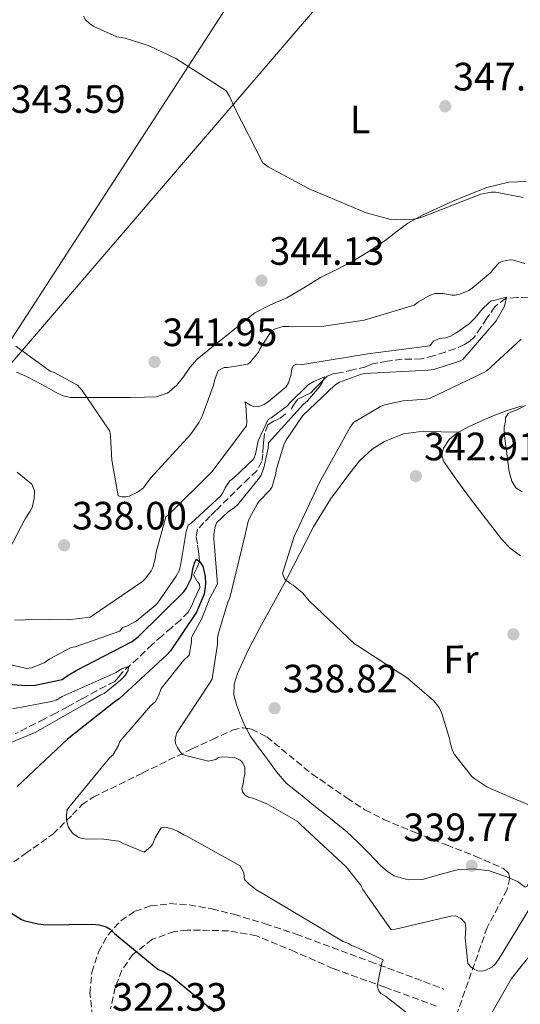
# Model space of a CAD drawing. Units: metres. Extents: x 587505 to 590965, y 4687341 to 4689698.
# Drawn here: x 589042 to 589169, y 4687923 to 4688172 of the extents above; entities that cross this region are included whole.
import ezdxf
from ezdxf.enums import TextEntityAlignment as Align

# ---------------------------------------------------------------- set-up
doc = ezdxf.new("R2010")
doc.units = ezdxf.units.M
doc.header["$MEASUREMENT"] = 0
doc.linetypes.add('DGN Style 3', pattern=[2.435891, 1.739922, -0.695969])
for name, color, linetype, lineweight in [('Barranco lineal', 142, 'DGN Style 3', 13), ('Cota de punto acotado terreno', 7, 'Continuous', 0), ('Curva de nivel directora', 30, 'Continuous', 30), ('Curva de nivel intermedia', 30, 'Continuous', 0), ('Etiqueta de uso rústico', 92, 'Continuous', 0), ('Gasoducto', 7, 'Continuous', 13), ('Línea de cambio de uso (parcela vista)', 92, 'Continuous', 0), ('Línea de vial abandonado', 7, 'DGN Style 3', 13), ('Oleoducto', 7, 'Continuous', 13), ('Punto acotado terreno (símbolo)', 7, 'Continuous', 0), ('Zona arbolada', 92, 'DGN Style 3', 0)]:
    doc.layers.add(name, color=color, linetype=linetype, lineweight=lineweight)
doc.styles.add('Style-Arial', font='arial.ttf')

# ---------------------------------------------------------------- blocks, each defined once
blk = doc.blocks.new('5PATER')
at = {"layer": 'Punto acotado terreno (símbolo)', "linetype": 'Continuous', "lineweight": 0}
h = blk.add_hatch(color=51, dxfattribs=at)
edge = h.paths.add_edge_path()
edge.add_ellipse((0, 0), major_axis=(-0.11, -0.111), ratio=0.999422, start_angle=0, end_angle=360)

msp = doc.modelspace()

# ---------------------------------------------------------------- linework, layer by layer
at = {"layer": 'Barranco lineal', "color": 142, "linetype": 'DGN Style 3', "lineweight": 13}
for points in [[(589171.23, 4688101.98, 335.72), (589168.37, 4688102.07, 335.34), (589165.52, 4688101.83, 334.95), (589162.82, 4688099.73, 334.47), (589160.77, 4688096.79, 334)], [(589160.77, 4688096.79, 334), (589159.25, 4688094.43, 333.89), (589157.65, 4688092.12, 333.8), (589156.47, 4688090.98, 333.58), (589155.1, 4688090.12, 333.35), (589152.69, 4688089.09, 333.05), (589150.21, 4688088.23, 332.8), (589147.21, 4688087.28, 332.75), (589144.16, 4688086.56, 332.73), (589141.71, 4688086.45, 332.4), (589139.27, 4688086.42, 331.99), (589135.48, 4688085.96, 331.94), (589131.7, 4688085.22, 331.89), (589130.07, 4688084.51, 330.73), (589126.76, 4688083.73, 330.75), (589123.43, 4688082.96, 330.74), (589121.76, 4688082.73, 330.17), (589120.29, 4688082.12, 329.7), (589119.19, 4688081.03, 329.55), (589118.09, 4688079.9, 329.45), (589117.1, 4688078.9, 329.39), (589116.12, 4688077.91, 329.34), (589114.45, 4688077.06, 329.31), (589112.75, 4688076.26, 329.28), (589111.93, 4688075.04, 329), (589111.13, 4688073.8, 328.72)], [(589109.72, 4688072.58, 328.64), (589108.23, 4688071.45, 328.56), (589106.68, 4688070.73, 328.48), (589105.21, 4688069.81, 328.4), (589104.4, 4688067.59, 328.3), (589104.23, 4688066.01, 328.28), (589104.07, 4688064.44, 328.26), (589103.95, 4688062.46, 328.25), (589103.74, 4688060.48, 328.23), (589102.41, 4688058.17, 328.2), (589100.39, 4688056.26, 328.13), (589096.9, 4688052.87, 327.78), (589093.43, 4688049.46, 327.38), (589092.04, 4688048.06, 327.25), (589090.65, 4688046.65, 327.13), (589088.98, 4688045.02, 327.09), (589087.4, 4688043.26, 327.06), (589087.03, 4688041.35, 326.64), (589087.42, 4688039.29, 326.08), (589087.61, 4688037.77, 325.99), (589087.79, 4688036.26, 325.91), (589087.91, 4688035.22, 324.61), (589087.23, 4688033.52, 324.56), (589086.41, 4688031.83, 324.53), (589087.32, 4688030.21, 323.92), (589087.9, 4688029.4, 323.6), (589087.95, 4688028.57, 323.36), (589087.2, 4688026.88, 323.36), (589086.45, 4688025.19, 323.36), (589085.81, 4688023.71, 322.72), (589085.07, 4688022.38, 322.12), (589083.07, 4688020.33, 322.13), (589080.77, 4688018.4, 322.09), (589078.33, 4688016.3, 321.48), (589075.9, 4688014.17, 320.91), (589074.09, 4688012.42, 320.61), (589072.31, 4688010.66, 320.33), (589070.34, 4688008.89, 320.18), (589068.36, 4688007.14, 319.93), (589067.42, 4688005.93, 319.56), (589066.4, 4688004.8, 319.09), (589064.09, 4688003.57, 318.23), (589061.75, 4688002.44, 317.45), (589058.1, 4688000.36, 316.69), (589054.43, 4687998.33, 316.12), (589051.48, 4687996.79, 315.64), (589048.5, 4687995.26, 315.26), (589046.29, 4687994.14, 315.14), (589044.08, 4687993.03, 315.11), (589041.19, 4687991.48, 315.13)]]:
    msp.add_polyline3d(points, dxfattribs=at)
at = {"layer": 'Curva de nivel directora', "color": 30, "linetype": 'Continuous', "lineweight": 30, "elevation": 325, "flags": 128}
for points in [[(589028.12, 4688004.93), (589043.86, 4688003.73), (589046.19, 4688003.86), (589053.06, 4688005.3), (589054.34, 4688006.24), (589056.66, 4688007.53), (589070.84, 4688014.95), (589072.35, 4688016.12), (589083.94, 4688027.49), (589084.52, 4688028.31), (589085.91, 4688031), (589086.24, 4688033.33), (589086.7, 4688034.97), (589087.16, 4688035.78), (589087.87, 4688035.21), (589088.78, 4688033.99), (589089.37, 4688031.42), (589089.46, 4688029.55), (589089.11, 4688026.9), (589087.17, 4688022.32), (589080.53, 4688012.55), (589079.6, 4688011.5), (589067.54, 4688000.36), (589066.61, 4687999.78), (589054.42, 4687990.15), (589041.67, 4687978.2)], [(589039.27, 4687946.71), (589042.78, 4687944.52), (589043.6, 4687944.17)], [(589043.6, 4687944.17), (589045.11, 4687943.83), (589046.98, 4687943.37), (589048.96, 4687943.15), (589060.62, 4687943.33), (589062.48, 4687943.11), (589064.23, 4687942.65), (589065.29, 4687942.07), (589066.34, 4687940.91), (589077.46, 4687931.77), (589078.75, 4687931.31), (589080.85, 4687930.04), (589087.64, 4687924.48), (589100.05, 4687914.05)]]:
    msp.add_lwpolyline(points, dxfattribs=at)
at = {"layer": 'Curva de nivel intermedia', "color": 30, "linetype": 'Continuous', "lineweight": 0, "flags": 128}
for points, elevation in [([(589058.5, 4688173.33), (589058.97, 4688172.4), (589059.97, 4688171.48), (589061.08, 4688170.72), (589066.98, 4688168.08), (589069.08, 4688167.74), (589075.15, 4688165.79), (589081.87, 4688162.62), (589094.62, 4688154.47), (589095.5, 4688153.08), (589096.79, 4688150.23), (589103.98, 4688136.16), (589105.33, 4688135.18), (589115.73, 4688129.58), (589130.16, 4688123.48), (589136.4, 4688121.83), (589137.57, 4688121.72), (589142.17, 4688121.92), (589143.22, 4688122.1), (589144.27, 4688122.45), (589159.21, 4688128.24), (589161.83, 4688128.78), (589163, 4688128.73), (589170, 4688127.43)], 345), ([(589041.36, 4688089.72), (589050.07, 4688083.42), (589051.01, 4688083.07), (589056.97, 4688079.84), (589058.14, 4688078.51), (589065.13, 4688068.17), (589065.37, 4688066.89), (589065.64, 4688060.89), (589067.26, 4688051.81), (589068.25, 4688051.58), (589069.24, 4688051.58), (589070.06, 4688051.76), (589072.21, 4688052.76), (589073.72, 4688053.88), (589074.18, 4688054.64), (589075.57, 4688056.34), (589085.71, 4688067.46), (589087.85, 4688070.51), (589088.6, 4688071.97), (589091.47, 4688079.85), (589091.75, 4688081.31), (589092.62, 4688083.53), (589094.19, 4688084.29), (589095, 4688084.3), (589100.13, 4688085.14), (589100.76, 4688085.67), (589102.85, 4688088.19), (589103.31, 4688089.18), (589106.14, 4688093.62), (589106.96, 4688094.04), (589109.05, 4688094.69), (589110.51, 4688094.75), (589111.5, 4688094.64), (589118.84, 4688094.74), (589129.67, 4688096.31), (589142.36, 4688100.11), (589143.4, 4688100.99), (589146.19, 4688102.58), (589147.7, 4688103.11), (589149.62, 4688103.07), (589151.9, 4688102.67), (589152.71, 4688102.67), (589153.94, 4688102.91), (589156.21, 4688103.86), (589157.08, 4688104.39), (589161.78, 4688108.38), (589162.47, 4688109.37), (589163.92, 4688110.83), (589164.85, 4688111.31), (589166.71, 4688111.61), (589167.53, 4688111.55), (589170.39, 4688110.69)], 340), ([(589171.93, 4687947.78), (589163.9, 4687934.62), (589162.98, 4687933.22), (589162.05, 4687932.4), (589160.71, 4687931.69), (589159.55, 4687931.39), (589158.5, 4687931.5), (589157.68, 4687931.79), (589156.8, 4687932.43), (589155.92, 4687933.36), (589155.31, 4687939.82), (589155.41, 4687942.09), (589155.29, 4687943.61), (589154.17, 4687944.71), (589152.89, 4687945.4), (589151.6, 4687945.34), (589137.58, 4687942), (589136.47, 4687941.88), (589129.31, 4687952.04), (589128.72, 4687953.26), (589125.08, 4687957.78), (589113.48, 4687968.56), (589112.67, 4687969.37), (589104.96, 4687973.77), (589101.7, 4687975.12), (589100.33, 4687975.46), (589099.47, 4687975.96), (589098.78, 4687976.81), (589098.61, 4687977.67), (589098.94, 4687978.87), (589099.11, 4687980.23), (589099.44, 4687981.26), (589099.44, 4687982.97), (589098.92, 4687984.17), (589098.23, 4687984.85), (589096.86, 4687985.52), (589093.61, 4687985.68), (589092.76, 4687985.5), (589092.07, 4687984.98), (589090.2, 4687984.63), (589084.4, 4687985.99), (589083.63, 4687986.31), (589083.03, 4687986.96), (589082.32, 4687988.06), (589081.85, 4687989.11), (589081.73, 4687990.04), (589081.9, 4687990.91), (589082.18, 4687991.73), (589090.51, 4688004.42), (589091.14, 4688005.42), (589092.44, 4688014.22), (589092.43, 4688015.68), (589092.6, 4688016.73), (589095.06, 4688024.84), (589095.58, 4688026.01), (589099.4, 4688041.59), (589100.25, 4688045.33), (589100.6, 4688046.2), (589102.62, 4688049.88), (589103.2, 4688050.65), (589105.69, 4688053.16), (589106.27, 4688053.93), (589107.3, 4688057.43), (589107.35, 4688058.3), (589109.21, 4688064.52), (589109.79, 4688065.87), (589114.14, 4688072.21), (589122.21, 4688079.89), (589123.43, 4688080.59), (589128.96, 4688082.66), (589129.77, 4688082.84), (589145.91, 4688083.68), (589147.31, 4688083.81), (589153.83, 4688085.94), (589154.7, 4688086.35), (589163.15, 4688096.18), (589165.26, 4688099.88), (589165.74, 4688102.18), (589162.89, 4688101.38), (589161.9, 4688101.2), (589161.15, 4688100.67), (589159.64, 4688099.2), (589157.85, 4688096.92), (589156.28, 4688095.4), (589152.91, 4688092.99), (589151.58, 4688092.28), (589150.41, 4688091.87), (589148.73, 4688091.68)], 335), ([(589148.73, 4688091.68), (589147.27, 4688090.98), (589146.35, 4688089.81), (589130.62, 4688087.8), (589115.13, 4688085.27), (589113.91, 4688085.09), (589112.45, 4688085.19), (589111.64, 4688084.78), (589111.35, 4688083.96), (589111.07, 4688082.27), (589110.44, 4688080.46), (589109.92, 4688079.47), (589105.34, 4688075.66), (589104.41, 4688075.07), (589102.78, 4688074.36), (589101.61, 4688074.47), (589100.85, 4688074.76), (589099.39, 4688075.63), (589099.63, 4688074.75), (589099.89, 4688070.56), (589099.78, 4688069.57), (589091.04, 4688057.86), (589080.02, 4688047.02), (589079.39, 4688046.5), (589076.93, 4688037.57), (589076.7, 4688035.82), (589076.07, 4688033.66), (589075.61, 4688032.78), (589074.22, 4688030.85), (589073.47, 4688030.15), (589060.93, 4688021.57), (589060.17, 4688021.1), (589054.58, 4688020.37), (589045.31, 4688020.55), (589042.98, 4688020.31), (589041, 4688020.42)], 335), ([(589169.5, 4688091.52), (589160.74, 4688083.49), (589159.81, 4688083.01), (589146.27, 4688076.47), (589145.4, 4688076.29), (589139.51, 4688075.91), (589134.8, 4688074.9), (589133.81, 4688074.48), (589126.95, 4688070.37), (589126.15, 4688069.2), (589118.3, 4688055.17), (589111.9, 4688041.5), (589108.98, 4688032.16), (589109.51, 4688030.7), (589110.91, 4688029.6), (589111.62, 4688029.2), (589114.02, 4688027.23), (589115.83, 4688025.14), (589127.25, 4688014.36), (589128.07, 4688013.84), (589140.65, 4688005.64), (589147.32, 4687999.84), (589148.67, 4687998.16), (589149.38, 4687996.65), (589151.34, 4687990.31), (589151.46, 4687989.32), (589152.05, 4687987.22), (589152.58, 4687986.29), (589156.98, 4687980.72), (589157.74, 4687980.09), (589160.78, 4687978.12), (589161.89, 4687977.6), (589175.91, 4687971.62)], 340), ([(589045.26, 4688008.28), (589048.51, 4688009.47), (589049.79, 4688010.41), (589055.37, 4688013.35), (589056.36, 4688013.53), (589067.7, 4688017.55), (589068.4, 4688018.43), (589069.68, 4688018.9), (589071.83, 4688020.08), (589076.7, 4688024.01), (589077.28, 4688024.66), (589082.02, 4688031.44), (589082.71, 4688032.84), (589083.12, 4688034.19), (589084.53, 4688042.76), (589085.04, 4688044.39), (589085.8, 4688044.92), (589093.28, 4688051.84), (589093.8, 4688052.54), (589094.37, 4688053.83), (589095.59, 4688055.64), (589096.58, 4688056.35), (589101.68, 4688061.21), (589102.08, 4688062.38), (589102.76, 4688065.76), (589105.3, 4688071.19), (589106.11, 4688071.61), (589110.23, 4688074.6), (589110.75, 4688075.3), (589115.45, 4688079.93), (589116.9, 4688080.81), (589119.63, 4688081.94), (589119, 4688080.53), (589118.31, 4688079.42), (589115.29, 4688075.91), (589114.25, 4688075.03), (589105.44, 4688065.25), (589105.33, 4688063.91), (589104.25, 4688058.95), (589103.51, 4688057.08), (589103.04, 4688056.32), (589097.66, 4688049.65), (589096.67, 4688048.77), (589095.22, 4688047.83), (589092.21, 4688044.96), (589091.81, 4688043.67), (589091.52, 4688041.98), (589091.53, 4688040.99), (589092.46, 4688029.55), (589090.52, 4688025.85), (589088.4, 4688020.56), (589085.84, 4688015.96), (589085.84, 4688014.79), (589085.28, 4688011.41), (589083.83, 4688010.06), (589078.21, 4688003.04), (589077.58, 4688001.35), (589076.71, 4687999.71), (589075.5, 4687998.65), (589067.74, 4687989.58), (589067.33, 4687988.53), (589065.89, 4687986.13), (589065.14, 4687985.49), (589064.09, 4687984.2), (589054.31, 4687972.37), (589054.14, 4687970.92), (589054.21, 4687969.69), (589054.62, 4687967.95), (589055.68, 4687966.32), (589057.32, 4687965.28), (589058.08, 4687964.99), (589059.48, 4687964.83), (589062.97, 4687964.9), (589067.46, 4687964.34), (589068.57, 4687963.71), (589073.89, 4687961.52), (589075.51, 4687962.87), (589076.03, 4687963.63), (589076.67, 4687965.15), (589078.17, 4687967.67), (589079.04, 4687967.9), (589080.68, 4687967.56), (589082.31, 4687966.87), (589083.89, 4687965.89), (589084.65, 4687965.6), (589098.21, 4687958.1), (589098.68, 4687957.34), (589099.15, 4687956.18), (589099.33, 4687954.61), (589100.39, 4687953.51), (589102.15, 4687952.12), (589110.74, 4687947.04), (589124.36, 4687938.89), (589125.65, 4687938.37), (589126.41, 4687937.91), (589127.28, 4687937.63), (589134.47, 4687934.23), (589134.18, 4687933.47), (589132.93, 4687927.57), (589133.4, 4687926.41), (589133.93, 4687925.77)], 330), ([(589170.61, 4688074.71), (589168.23, 4688073.5), (589167.2, 4688073.16), (589166.18, 4688072.64), (589165.5, 4688071.61), (589165.51, 4688070.75), (589165.17, 4688069.21), (589165.18, 4688067.67), (589166.43, 4688057.94), (589167.13, 4688055.55), (589168.16, 4688053.84), (589169.71, 4688052.83)], 345), ([(589036.28, 4688031.87), (589043.72, 4688045.96), (589044.99, 4688047.89), (589045.45, 4688048.88), (589045.97, 4688051.1), (589046.07, 4688053.02), (589045.36, 4688054.76), (589041.68, 4688057.83)], 335), ([(589040.52, 4687997.84), (589050.41, 4687999.7), (589051.52, 4688000.05), (589053.09, 4688000.94), (589066.81, 4688007.07), (589068.09, 4688007.95), (589069.89, 4688008.6), (589069.78, 4688007.55), (589069.03, 4688006.32), (589067.87, 4688005.09), (589063.75, 4688001.75), (589062.88, 4688001.4), (589059.86, 4687999.63), (589046.38, 4687991.98), (589035.56, 4687987.5)], 320), ([(589039.42, 4688009.18), (589044.03, 4688008.04), (589045.26, 4688008.28)], 330), ([(589159.45, 4687916.29), (589167.01, 4687929.56), (589174.89, 4687939.34), (589175.18, 4687938.29), (589175.07, 4687937.36), (589173.87, 4687932.57), (589173.47, 4687931.64), (589172.62, 4687928.14), (589173.14, 4687927.5), (589173.84, 4687927.09), (589184.5, 4687917.89)], 330), ([(589133.93, 4687925.77), (589135.1, 4687925.08), (589143.24, 4687918.6)], 330)]:
    msp.add_lwpolyline(points, dxfattribs=dict(at, elevation=elevation))
at = {"layer": 'Gasoducto', "color": 7, "linetype": 'Continuous', "lineweight": 13}
msp.add_polyline3d([(589586.46, 4688703.97, 431.35), (589200.42, 4688290.07, 351.69), (589155.74, 4688242.59, 349.38), (589099.24, 4688182.54, 346.46), (589024, 4688066.64, 330.82), (588926.86, 4687917, 310.62), (588886.05, 4687862.55, 307.21), (588875.23, 4687848.12, 306.31), (588855.26, 4687821.48, 304.64), (588835.48, 4687795.09, 302.99), (588744.81, 4687654.98, 299.34), (588637.18, 4687488.65, 295), (588555.28, 4687354.09, 293.97), (588517.7, 4687395.17, 294.13)], dxfattribs=at)
at = {"layer": 'Línea de cambio de uso (parcela vista)', "color": 92, "linetype": 'Continuous', "lineweight": 0}
for points in [[(589170.77, 4688131.46, 344.98), (589166.34, 4688131.3, 344.86), (589160.8, 4688129.91, 344.85), (589155.42, 4688127.82, 344.99), (589152.16, 4688126.47, 345.3), (589144.78, 4688123.11, 345.2), (589140.76, 4688120.91, 344.86), (589138.01, 4688118.87, 344.58), (589135.31, 4688116.78, 344.31), (589131.1, 4688113.93, 344.19), (589126.79, 4688111.26, 343.97), (589122.7, 4688109.17, 343.42), (589118.61, 4688107.11, 342.87), (589114.34, 4688104.54, 342.24), (589110.09, 4688101.94, 341.71), (589105.91, 4688100.18, 341.53), (589101.9, 4688098.14, 341.44), (589098.67, 4688095.56, 341.3), (589095.44, 4688092.97, 341.16), (589091.35, 4688089.71, 341.16), (589087.27, 4688086.43, 341.23), (589085.47, 4688084.31, 341.2), (589083.87, 4688081.97, 341.16), (589082.04, 4688079.73, 341.26), (589079.79, 4688077.85, 341.37), (589076.94, 4688076.93, 341.09), (589073.99, 4688076.79, 340.75), (589070.39, 4688076.77, 340.86), (589066.81, 4688076.75, 340.89), (589064.58, 4688076.74, 340.69), (589062.36, 4688076.73, 340.48), (589058.77, 4688076.71, 340.21), (589055.18, 4688076.69, 339.93), (589053.24, 4688077.12, 339.64), (589051.42, 4688078.04, 339.32), (589050.22, 4688078.72, 339.18), (589049.02, 4688079.39, 339.11), (589046.45, 4688080.76, 339.08), (589043.87, 4688082.1, 339.04), (589041.5, 4688083.17, 339.01)], [(589169.28, 4688036.59, 343.84), (589166.71, 4688038.53, 343.93), (589164.6, 4688040.76, 344.02), (589160.57, 4688045.89, 344.1), (589156.62, 4688051.09, 344.07), (589153.14, 4688055.8, 343.93), (589149.81, 4688060.61, 343.76), (589149.39, 4688062.21, 343.68), (589149.79, 4688063.87, 343.63), (589151.2, 4688066.06, 343.66), (589153.15, 4688067.73, 343.68), (589156.09, 4688069.3, 343.71), (589159.08, 4688070.68, 343.74), (589162.37, 4688072.11, 343.83), (589165.71, 4688073.39, 344), (589169.72, 4688074.65, 344.27)], [(589099.73, 4687992.94, 336.23), (589099.32, 4687993.72, 336.21), (589098.16, 4687996.59, 336.17), (589097.25, 4687998.96, 336.4), (589096.62, 4688001.36, 336.65), (589096.67, 4688004.12, 336.81), (589097.52, 4688006.84, 336.98), (589100.23, 4688012.7, 337.86), (589103.17, 4688018.41, 338.71), (589106.64, 4688024.6, 339.15), (589110.09, 4688030.8, 339.58), (589113.44, 4688037.39, 340.2), (589116.78, 4688044, 340.8), (589121.16, 4688050.93, 341.21), (589126.04, 4688057.57, 341.59), (589128.6, 4688060.8, 341.92), (589131.71, 4688063.66, 342.24), (589134.78, 4688065.62, 342.36), (589139.65, 4688067.56, 342.4), (589144.74, 4688068.16, 342.56), (589149.18, 4688068.07, 342.84), (589153.61, 4688067.98, 343.11)], [(589215.52, 4688049.09, 346.89), (589208.87, 4688035.12, 345.33), (589202.22, 4688021.15, 343.77), (589197.8, 4688010.19, 342.32), (589193.36, 4687999.2, 340.9), (589185.72, 4687983.29, 340.17), (589178.03, 4687967.41, 339.8), (589174.51, 4687959.98, 339.27), (589170.88, 4687952.81, 338.52), (589170.46, 4687952.64, 338.41), (589169.54, 4687953.32, 338.2), (589168.55, 4687954.08, 338.04), (589166.57, 4687954.92, 337.89)], [(589166.57, 4687954.92, 337.89), (589165.04, 4687955.57, 337.78), (589161.42, 4687956.83, 337.66), (589157.34, 4687957.31, 337.61), (589153.26, 4687957.02, 337.57), (589148.83, 4687955.84, 337.59), (589144.42, 4687954.65, 337.62), (589140.85, 4687954.54, 337.39), (589137.3, 4687955.54, 337.1), (589135.47, 4687956.7, 337.27), (589133.91, 4687958.09, 337.41), (589132.33, 4687959.71, 336.99), (589130.75, 4687961.33, 336.57), (589128.06, 4687964.06, 336.41), (589125.24, 4687966.66, 336.25), (589121.09, 4687970.03, 335.94), (589116.93, 4687973.38, 335.65), (589113.41, 4687976.21, 335.53), (589109.91, 4687979.05, 335.61), (589107.41, 4687981.86, 335.78), (589105.21, 4687984.97, 335.95), (589102.94, 4687987.95, 336.12), (589100.75, 4687991.01, 336.27), (589099.73, 4687992.94, 336.23)]]:
    msp.add_polyline3d(points, dxfattribs=at)
at = {"layer": 'Línea de vial abandonado', "color": 7, "linetype": 'DGN Style 3', "lineweight": 13}
for points in [[(589060.79, 4687919.85, 323.29), (589060.13, 4687925.8, 323.86), (589060.57, 4687931.06, 324.24), (589062.29, 4687936.3, 324.63), (589064.62, 4687940.55, 325.03), (589067.96, 4687944.14, 325.46), (589071.56, 4687946.57, 325.91), (589075.51, 4687947.91, 326.37), (589080.42, 4687948.49, 326.7), (589085.3, 4687948.2, 327.03), (589090.99, 4687947.19, 327.64), (589096.62, 4687945.81, 328.24), (589104.54, 4687943.41, 328.97), (589112.38, 4687940.77, 329.55), (589131.12, 4687933.82, 330.63), (589149.87, 4687926.87, 331.7)], [(589148.02, 4687922.55, 331.22), (589134.89, 4687927.31, 330.29), (589121.75, 4687932.08, 329.36), (589112.17, 4687936.27, 328.54), (589102.36, 4687940.36, 327.67), (589095.27, 4687941.59, 327.2), (589088.13, 4687941.8, 326.69), (589084.81, 4687941.79, 326.24), (589081.49, 4687941.42, 325.74), (589075.95, 4687939.46, 325.01), (589071.03, 4687935.65, 324.33), (589068.2, 4687931.66, 323.89), (589066.53, 4687927.24, 323.53), (589065.35, 4687921.81, 323.29)]]:
    msp.add_polyline3d(points, dxfattribs=at)
at = {"layer": 'Oleoducto', "color": 7, "linetype": 'Continuous', "lineweight": 13}
msp.add_polyline3d([(588867.6, 4687884.41, 305.69), (588869.88, 4687887.07, 306.06), (589024, 4688066.64, 331.21), (589119.56, 4688177.98, 346.8), (589182.03, 4688247.41, 350.31), (589211.48, 4688280.14, 351.96), (589371.89, 4688444.64, 377.48), (589603.74, 4688679.11, 430), (589934.47, 4689238.59, 389.1), (590191.95, 4689688.47, 380.38)], dxfattribs=at)
at = {"layer": 'Zona arbolada', "color": 92, "linetype": 'DGN Style 3', "lineweight": 0}
for points in [[(589007.15, 4687921.12, 317.65), (589007.88, 4687924.9, 318.07), (589010.48, 4687931.27, 319.14), (589013.32, 4687935.77, 320.11), (589018.64, 4687941.97, 321.58), (589024.73, 4687947.32, 322.8), (589030.76, 4687951.86, 323.53), (589036.8, 4687956.24, 324.3), (589043.77, 4687961.17, 325.68), (589050.73, 4687966.1, 327.27), (589055.67, 4687971.04, 328.95), (589058.09, 4687973.53, 329.78), (589060.94, 4687975.48, 330.37), (589073.49, 4687981.61, 331.94), (589086.05, 4687987.74, 333.51), (589091.16, 4687990.09, 333.62), (589096.28, 4687992.45, 333.74), (589098.86, 4687993.06, 333.78), (589099.73, 4687992.94, 333.79)], [(589036.8, 4687956.24, 324.3), (589043.77, 4687961.17, 325.68), (589050.73, 4687966.1, 327.27), (589055.67, 4687971.04, 328.95), (589058.09, 4687973.53, 329.78), (589060.94, 4687975.48, 330.37), (589073.49, 4687981.61, 331.94), (589086.05, 4687987.74, 333.51), (589091.16, 4687990.09, 333.62), (589096.28, 4687992.45, 333.74), (589098.86, 4687993.06, 333.78), (589101.1, 4687992.74, 333.81), (589104.96, 4687990.75, 333.82), (589116.38, 4687981.37, 333.78), (589125.36, 4687975.23, 333.76), (589129.86, 4687972.28, 333.74), (589134.63, 4687969.82, 333.74), (589142.56, 4687966.56, 333.89), (589150.51, 4687963.37, 334.1), (589157.81, 4687960.56, 334.16), (589164.99, 4687957.39, 333.88), (589166.23, 4687956.25, 333.73), (589166.57, 4687954.92, 333.57), (589165.92, 4687952.06, 333.27), (589160.88, 4687942.45, 332.19), (589152.89, 4687919.78, 328.96)], [(589099.73, 4687992.94, 333.79), (589101.1, 4687992.74, 333.81), (589104.96, 4687990.75, 333.82), (589116.38, 4687981.37, 333.78), (589125.36, 4687975.23, 333.76), (589129.86, 4687972.28, 333.74), (589134.63, 4687969.82, 333.74), (589142.56, 4687966.56, 333.89), (589150.51, 4687963.37, 334.1), (589157.81, 4687960.56, 334.16), (589164.99, 4687957.39, 333.88), (589166.23, 4687956.25, 333.73), (589166.57, 4687954.92, 333.57)], [(589166.57, 4687954.92, 333.57), (589165.92, 4687952.06, 333.27), (589160.88, 4687942.45, 332.19), (589152.89, 4687919.78, 328.96)]]:
    msp.add_polyline3d(points, dxfattribs=at)

# ---------------------------------------------------------------- block references
at = {"layer": 'Punto acotado terreno (símbolo)', "color": 7, "linetype": 'Continuous', "lineweight": 0, "xscale": 10, "yscale": 10, "zscale": 10}
for p in [(589150.23, 4688150.52, 347.1), (589103.65, 4688106.34, 344.13), (589076.5, 4688085.75, 341.95), (589142.76, 4688056.81, 342.91), (589053.58, 4688039.29, 338), (589167.51, 4688016.73, 343.04), (589106.96, 4687998.01, 338.82), (589156.92, 4687958.07, 339.77)]:
    msp.add_blockref('5PATER', p, dxfattribs=at)

# ---------------------------------------------------------------- texts
at = {"layer": 'Cota de punto acotado terreno', "color": 7, "linetype": 'Continuous', "lineweight": 0, "style": 'Style-Arial'}
for s, p in [('347.10', (589152.21, 4688154.52, 347.1)), ('343.59', (589040.01, 4688148.84, 343.59)), ('344.13', (589105.63, 4688110.34, 344.13)), ('341.95', (589078.49, 4688089.75, 341.95)), ('342.91', (589144.84, 4688060.81, 342.91)), ('338.00', (589055.57, 4688043.29, 338)), ('338.82', (589109.01, 4688002.01, 338.82)), ('339.77', (589139.61, 4687964.34, 339.77)), ('322.33', (589065.76, 4687921.36, 322.33))]:
    msp.add_text(s, height=7, dxfattribs=at).set_placement(p)
at = {"layer": 'Etiqueta de uso rústico', "color": 92, "linetype": 'Continuous', "lineweight": 0, "style": 'Style-Arial'}
for s, p in [('L', (589128.61, 4688147.17, 346.17)), ('Fr', (589154.2, 4688010.4, 341.19))]:
    msp.add_text(s, height=7, rotation=0.3079, dxfattribs=at).set_placement(p, align=Align.MIDDLE_CENTER)

doc.saveas('drawing.dxf')
